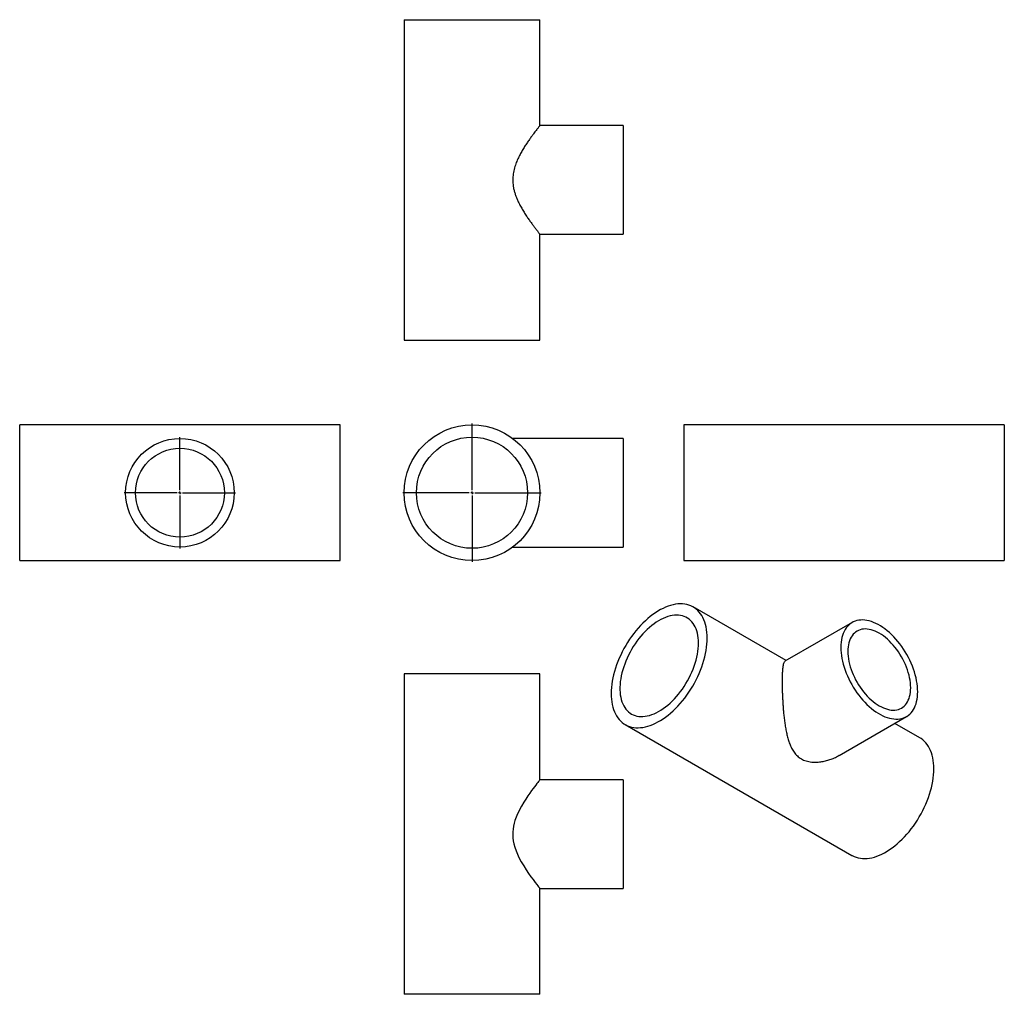
# Model space of a CAD drawing. Units: millimetres. Extents: x -770 to 1043, y -816 to 979.
import ezdxf

# ---------------------------------------------------------------- set-up
doc = ezdxf.new("R2010")
doc.units = ezdxf.units.MM
doc.layers.add('FORMAT', color=7, linetype='Continuous')

# ---------------------------------------------------------------- blocks, each defined once
blk = doc.blocks.new('SW_CENTERMARKSYMBOL_0')
at = {"layer": 'FORMAT', "color": 0}
for p, q in [((0, 5), (0, 127.5)), ((-5, 0), (-127.5, 0)), ((0, 0), (-2.5, 0)), ((0, 0), (0, 2.5)), ((0, 0), (0, -2.5)), ((0, 0), (2.5, 0)), ((5, 0), (127.5, 0)), ((0, -5), (0, -127.5))]:
    blk.add_line(p, q, dxfattribs=at)
blk = doc.blocks.new('SW_CENTERMARKSYMBOL_1')
at = {"layer": 'FORMAT', "color": 0}
for p, q in [((0, 5), (0, 102.5)), ((-5, 0), (-102.5, 0)), ((0, 0), (-2.5, 0)), ((0, 0), (0, 2.5)), ((0, 0), (0, -2.5)), ((0, 0), (2.5, 0)), ((5, 0), (102.5, 0)), ((0, -5), (0, -102.5))]:
    blk.add_line(p, q, dxfattribs=at)

msp = doc.modelspace()

# ---------------------------------------------------------------- linework, layer by layer
at = {"color": 7, "linetype": 'Continuous', "lineweight": 25}
for p, q in [((-62, 978.6), (-62, 388.6)), ((-62, 978.6), (188, 978.6)), ((188, 783.6), (188, 978.6)), ((341, 783.6), (188, 783.6)), ((341, 783.6), (341, 583.6)), ((188, 388.6), (188, 583.7)), ((188, 583.6), (341, 583.6)), ((-62, 388.6), (188, 388.6)), ((-179.8, 232.6), (-769.8, 232.6)), ((-769.8, 107.6), (-769.8, 232.6)), ((-179.8, 107.6), (-179.8, 232.6)), ((1043, 232.6), (453, 232.6)), ((453, 232.6), (453, -17.4)), ((1043, 232.6), (1043, -17.4)), ((341, 207.6), (138.1, 207.6)), ((341, 207.6), (341, 7.6)), ((-769.8, -17.4), (-769.8, 107.6)), ((-179.8, -17.4), (-179.8, 107.6)), ((138.1, 7.6), (341, 7.6)), ((-769.8, -17.4), (-179.8, -17.4)), ((453, -17.4), (1043, -17.4)), ((641.2, -201.6), (470.1, -102.8)), ((762.8, -131.4), (639.1, -202.8)), ((-62, -226), (-62, -816)), ((188, -226), (-62, -226)), ((188, -421), (188, -226)), ((739.1, -376), (862.8, -304.6)), ((345.1, -319.3), (762.3, -560.2)), ((887.3, -343.7), (841.2, -317.1)), ((341, -421), (188, -421)), ((341, -421), (341, -621)), ((188, -816), (188, -621)), ((188, -621), (341, -621)), ((188, -816), (-62, -816))]:
    msp.add_line(p, q, dxfattribs=at)
at = {"color": 7, "linetype": 'Continuous', "lineweight": 25, "flags": 128}
for points in [[(496, -160), (495.9, -154.7), (495.5, -149.5), (494.9, -144.5), (494, -139.6), (492.9, -135), (491.5, -130.6), (489.9, -126.4), (488.1, -122.4), (486, -118.7), (483.8, -115.3), (481.3, -112.1), (478.6, -109.2), (475.6, -106.6), (472.5, -104.3), (469.3, -102.3), (465.8, -100.7), (462.2, -99.3), (458.4, -98.2), (454.5, -97.5), (450.4, -97.1), (446.3, -97), (442, -97.2), (437.6, -97.7), (433.1, -98.6), (428.6, -99.8), (424, -101.3), (419.3, -103.1), (414.7, -105.3), (410, -107.7), (405.3, -110.4), (400.6, -113.4), (395.9, -116.7), (391.2, -120.2), (386.6, -124), (382.1, -128.1), (377.6, -132.4), (373.2, -136.9), (369, -141.6), (364.8, -146.5), (360.7, -151.6), (356.8, -156.9), (353, -162.3), (349.4, -167.9), (345.9, -173.5), (342.7, -179.3), (339.6, -185.2), (336.7, -191.2), (333.9, -197.2), (331.5, -203.2), (329.2, -209.3), (327.1, -215.4), (325.3, -221.4), (323.7, -227.5), (322.3, -233.4), (321.2, -239.4), (320.3, -245.2), (319.7, -251), (319.3, -256.6), (319.2, -262.1), (319.3, -267.5), (319.7, -272.7), (320.3, -277.7), (321.2, -282.5), (322.3, -287.2), (323.7, -291.6), (325.3, -295.8), (327.1, -299.7), (329.2, -303.4), (331.5, -306.8), (333.9, -310), (336.7, -312.9), (339.6, -315.5), (342.7, -317.8), (345.9, -319.8), (349.4, -321.5), (353, -322.9), (356.8, -323.9), (360.7, -324.7), (364.8, -325.1), (369, -325.2), (373.2, -324.9), (377.6, -324.4), (382.1, -323.5), (386.6, -322.3), (391.2, -320.8), (395.9, -319), (400.6, -316.9), (405.3, -314.5), (410, -311.7), (414.7, -308.7), (419.3, -305.5), (424, -301.9), (428.6, -298.1), (433.1, -294.1), (437.6, -289.8), (442, -285.3), (446.3, -280.5), (450.4, -275.6), (454.5, -270.5), (458.4, -265.3), (462.2, -259.8), (465.8, -254.3), (469.3, -248.6), (472.5, -242.8), (475.6, -236.9), (478.6, -231), (481.3, -225), (483.8, -218.9), (486, -212.9), (488.1, -206.8), (489.9, -200.7), (491.5, -194.7), (492.9, -188.7), (494, -182.8), (494.9, -176.9), (495.5, -171.2), (495.9, -165.5), (496, -160)], [(479.9, -169.3), (479.8, -164.5), (479.4, -159.8), (478.8, -155.3), (478, -151), (476.8, -146.9), (475.5, -143), (473.9, -139.4), (472.1, -136), (470.1, -132.9), (467.8, -130), (465.4, -127.4), (462.7, -125.1), (459.9, -123.1), (456.8, -121.5), (453.6, -120.1), (450.3, -119), (446.8, -118.2), (443.2, -117.8), (439.4, -117.7), (435.5, -117.9), (431.6, -118.4), (427.5, -119.3), (423.4, -120.4), (419.2, -121.9), (415, -123.7), (410.8, -125.8), (406.5, -128.2), (402.3, -130.8), (398.1, -133.8), (393.9, -137), (389.7, -140.4), (385.7, -144.1), (381.6, -148.1), (377.7, -152.2), (373.9, -156.6), (370.2, -161.1), (366.6, -165.9), (363.2, -170.7), (359.9, -175.7), (356.8, -180.9), (353.9, -186.1), (351.1, -191.4), (348.6, -196.8), (346.2, -202.3), (344.1, -207.8), (342.2, -213.2), (340.5, -218.7), (339, -224.2), (337.8, -229.6), (336.8, -234.9), (336, -240.2), (335.5, -245.3), (335.3, -250.4), (335.3, -255.3), (335.5, -260), (336, -264.6), (336.8, -269), (337.8, -273.2), (339, -277.2), (340.5, -280.9), (342.2, -284.5), (344.1, -287.7), (346.2, -290.7), (348.6, -293.4), (351.1, -295.9), (353.9, -298), (356.8, -299.9), (359.9, -301.4), (363.2, -302.7), (366.6, -303.6), (370.2, -304.2), (373.9, -304.4), (377.7, -304.4), (381.6, -304), (385.7, -303.3), (389.7, -302.3), (393.9, -301), (398.1, -299.4), (402.3, -297.4), (406.5, -295.2), (410.8, -292.7), (415, -289.9), (419.2, -286.8), (423.4, -283.5), (427.5, -279.9), (431.6, -276.1), (435.5, -272), (439.4, -267.7), (443.2, -263.3), (446.8, -258.7), (450.3, -253.9), (453.6, -248.9), (456.8, -243.8), (459.9, -238.6), (462.7, -233.4), (465.4, -228), (467.8, -222.6), (470.1, -217.1), (472.1, -211.6), (473.9, -206.2), (475.5, -200.7), (476.8, -195.3), (478, -189.9), (478.8, -184.6), (479.4, -179.4), (479.8, -174.3), (479.9, -169.3)], [(883.5, -258.8), (883.4, -253.9), (883, -248.9), (882.4, -243.7), (881.5, -238.5), (880.4, -233.2), (879.1, -227.8), (877.5, -222.4), (875.7, -217), (873.7, -211.6), (871.4, -206.2), (869, -200.9), (866.3, -195.6), (863.5, -190.4), (860.5, -185.3), (857.3, -180.3), (854, -175.5), (850.5, -170.8), (846.9, -166.2), (843.2, -161.8), (839.4, -157.7), (835.4, -153.7), (831.4, -150), (827.3, -146.5), (823.2, -143.3), (819.1, -140.3), (814.9, -137.6), (810.7, -135.2), (806.5, -133.1), (802.3, -131.2), (798.2, -129.7), (794.1, -128.5), (790.1, -127.6), (786.2, -127), (782.4, -126.7), (778.6, -126.8), (775, -127.2), (771.6, -127.9), (768.2, -128.9), (765, -130.2), (762, -131.8), (759.2, -133.8), (756.6, -136), (754.1, -138.5), (751.9, -141.3), (749.9, -144.4), (748.1, -147.7), (746.5, -151.3), (745.1, -155.1), (744, -159.2), (743.2, -163.4), (742.6, -167.8), (742.2, -172.4), (742.1, -177.2), (742.2, -182.1), (742.6, -187.1), (743.2, -192.3), (744, -197.5), (745.1, -202.8), (746.5, -208.2), (748.1, -213.6), (749.9, -219), (751.9, -224.4), (754.1, -229.8), (756.6, -235.1), (759.2, -240.4), (762, -245.6), (765, -250.7), (768.2, -255.7), (771.6, -260.6), (775, -265.3), (778.6, -269.8), (782.4, -274.2), (786.2, -278.3), (790.1, -282.3), (794.1, -286), (798.2, -289.5), (802.3, -292.7), (806.5, -295.7), (810.7, -298.4), (814.9, -300.8), (819.1, -303), (823.2, -304.8), (827.3, -306.3), (831.4, -307.5), (835.4, -308.4), (839.4, -309), (843.2, -309.3), (846.9, -309.2), (850.5, -308.8), (854, -308.1), (857.3, -307.1), (860.5, -305.8), (863.5, -304.2), (866.3, -302.2), (869, -300), (871.4, -297.5), (873.7, -294.7), (875.7, -291.6), (877.5, -288.3), (879.1, -284.7), (880.4, -280.9), (881.5, -276.9), (882.4, -272.6), (883, -268.2), (883.4, -263.6), (883.5, -258.8)], [(870.6, -251.4), (870.5, -247), (870.1, -242.4), (869.5, -237.7), (868.6, -233), (867.5, -228.2), (866.2, -223.3), (864.7, -218.4), (862.9, -213.5), (860.9, -208.7), (858.7, -203.8), (856.3, -199.1), (853.7, -194.4), (850.9, -189.8), (848, -185.3), (844.9, -181), (841.7, -176.9), (838.4, -172.9), (834.9, -169.1), (831.4, -165.5), (827.7, -162.1), (824.1, -159), (820.3, -156.1), (816.6, -153.5), (812.8, -151.2), (809, -149.2), (805.2, -147.4), (801.5, -146), (797.8, -144.8), (794.2, -144), (790.6, -143.5), (787.2, -143.3), (783.9, -143.5), (780.6, -143.9), (777.6, -144.7), (774.6, -145.8), (771.9, -147.2), (769.3, -148.9), (766.9, -150.9), (764.7, -153.1), (762.7, -155.7), (760.9, -158.5), (759.3, -161.6), (758, -164.9), (756.9, -168.5), (756, -172.2), (755.4, -176.2), (755.1, -180.3), (754.9, -184.6), (755.1, -189.1), (755.4, -193.6), (756, -198.3), (756.9, -203), (758, -207.9), (759.3, -212.7), (760.9, -217.6), (762.7, -222.5), (764.7, -227.4), (766.9, -232.2), (769.3, -236.9), (771.9, -241.6), (774.6, -246.2), (777.6, -250.7), (780.6, -255), (783.9, -259.2), (787.2, -263.1), (790.6, -266.9), (794.2, -270.5), (797.8, -273.9), (801.5, -277), (805.2, -279.9), (809, -282.5), (812.8, -284.8), (816.6, -286.8), (820.3, -288.6), (824.1, -290), (827.7, -291.2), (831.4, -292), (834.9, -292.5), (838.4, -292.7), (841.7, -292.5), (844.9, -292.1), (848, -291.3), (850.9, -290.2), (853.7, -288.8), (856.3, -287.2), (858.7, -285.2), (860.9, -282.9), (862.9, -280.3), (864.7, -277.5), (866.2, -274.4), (867.5, -271.1), (868.6, -267.5), (869.5, -263.8), (870.1, -259.8), (870.5, -255.7), (870.6, -251.4)], [(913.2, -400.9), (913.1, -395.5), (912.7, -390.3), (912.1, -385.3), (911.2, -380.5), (910.1, -375.8), (908.7, -371.4), (907.1, -367.2), (905.3, -363.3), (903.2, -359.6), (900.9, -356.1), (898.5, -353), (895.7, -350.1), (892.8, -347.5), (889.7, -345.2), (887.3, -343.7)], [(762.3, -560.2), (763.1, -560.6), (766.6, -562.3), (770.2, -563.7), (774, -564.8), (777.9, -565.5), (782, -565.9), (786.1, -566), (790.4, -565.8), (794.8, -565.2), (799.3, -564.4), (803.8, -563.2), (808.4, -561.7), (813.1, -559.8), (817.7, -557.7), (822.4, -555.3), (827.1, -552.6), (831.8, -549.6), (836.5, -546.3), (841.2, -542.8), (845.8, -539), (850.3, -534.9), (854.8, -530.6), (859.2, -526.1), (863.4, -521.4), (867.6, -516.5), (871.7, -511.4), (875.6, -506.1), (879.4, -500.7), (883, -495.1), (886.5, -489.4), (889.7, -483.7), (892.8, -477.8), (895.7, -471.8), (898.5, -465.8), (900.9, -459.8), (903.2, -453.7), (905.3, -447.6), (907.1, -441.6), (908.7, -435.5), (910.1, -429.5), (911.2, -423.6), (912.1, -417.8), (912.7, -412), (913.1, -406.4), (913.2, -400.9)], [(188, -421), (187.9, -421.1), (187.5, -421.7), (186.7, -422.6), (185.6, -424), (184.2, -425.8), (182.5, -428), (180.4, -430.7), (178.1, -433.7), (175.5, -437.1), (172.7, -440.9), (169.3, -445.6), (165.7, -450.8), (162, -456.4), (158.2, -462.3), (153.8, -469.8), (149.5, -477.8), (145.5, -486.6), (142.1, -495.9), (140.6, -501), (139.5, -506.1), (138.6, -511.6), (138.1, -517), (138, -522.4), (138.3, -527.8), (139, -533.3), (140.1, -538.7), (141.8, -545.3), (144, -551.6), (146.6, -557.8), (149.4, -563.8), (153.6, -571.8), (158.1, -579.4), (162.7, -586.6), (167.2, -593.4), (171.5, -599.4), (175.5, -604.8), (179.2, -609.8), (182.4, -613.9), (184.2, -616.2), (185.6, -618), (186.8, -619.4), (187.6, -620.4), (187.9, -620.8), (188, -621), (188, -621)]]:
    msp.add_lwpolyline(points, dxfattribs=at)
at = {"color": 7, "linetype": 'Continuous', "lineweight": 25}
for centre, radius in [((63, 107.6), 125), ((-474.8, 107.6), 100), ((63, 107.6), 102.3), ((-474.8, 107.6), 81.8)]:
    msp.add_circle(centre, radius, dxfattribs=at)
for points, knots in [([(188, 783.6), (188, 783.6), (187.9, 783.5), (187.3, 782.7), (186.3, 781.4), (184.9, 779.7), (183.1, 777.5), (181.1, 774.9), (178.8, 771.9), (176, 768.1), (172.5, 763.5), (168.5, 757.9), (164.3, 751.7), (159.9, 745.1), (155.5, 737.9), (151.3, 730.3), (147.2, 722.2), (144.1, 714.7), (141.9, 708.3), (140.4, 703), (139.2, 697.5), (138.4, 691.9), (138, 686.3), (138, 680.7), (138.4, 675), (139.3, 669.1), (140.7, 663), (142.6, 656.9), (144.8, 650.9), (147.6, 644.3), (151.2, 637.1), (155.5, 629.5), (159.9, 622.2), (164.3, 615.4), (168.7, 609.1), (172.9, 603.4), (176.8, 598.1), (179.9, 593.9), (182.4, 590.8), (184.2, 588.4), (185.7, 586.5), (186.9, 585), (187.7, 584.1), (188, 583.6), (188, 583.7), (188, 583.7)], [0, 0, 0, 0, 0.021221, 0.042617, 0.064549, 0.086658, 0.107875, 0.129228, 0.150974, 0.17284, 0.201414, 0.230205, 0.259614, 0.289214, 0.318239, 0.347445, 0.377286, 0.407404, 0.424105, 0.440886, 0.457964, 0.475165, 0.491874, 0.508725, 0.526028, 0.543482, 0.562916, 0.58251, 0.602515, 0.62263, 0.651683, 0.680954, 0.710831, 0.7409, 0.770639, 0.800589, 0.831279, 0.862269, 0.883494, 0.904846, 0.92663, 0.948579, 0.96981, 0.991211, 1, 1, 1, 1]), ([(639.1, -202.9), (639, -202.9), (638.3, -203.2), (637.5, -204.4), (636.4, -206.7), (635.6, -210.1), (635, -214), (634.6, -218.1), (634.3, -222), (634.1, -226.4), (634, -231), (633.9, -235.4), (633.9, -238.2), (633.9, -239.6)], [0, 0, 0, 0, 0.032368, 0.15504, 0.278688, 0.405849, 0.534461, 0.61733, 0.701277, 0.785798, 0.871525, 0.935617, 1, 1, 1, 1]), ([(633.9, -239.6), (633.9, -241.6), (633.9, -245.6), (634, -251.9), (634.2, -258.6), (634.5, -265.5), (634.8, -272.6), (635.2, -279.6), (635.7, -286.8), (636.3, -294.8), (637.2, -303.5), (638.3, -313), (639.7, -322.3), (641.3, -331.4), (643.2, -340.3), (645.6, -348.7), (648.5, -356.9), (651.6, -363.4), (654.6, -368.4), (657.3, -372.2), (660.3, -375.6), (663.6, -378.7), (667.3, -381.5), (671.3, -383.8), (675.7, -385.6), (680.5, -387.1), (685.7, -388.1), (691.4, -388.7), (697.1, -388.7), (703.9, -388.2), (711.5, -386.9), (719.9, -384.6), (728.1, -381.6), (734.5, -378.7), (738, -376.5), (739, -375.9)], [0, 0, 0, 0, 0.02819, 0.056849, 0.085745, 0.115113, 0.143298, 0.171838, 0.20055, 0.229596, 0.267552, 0.306074, 0.344863, 0.384183, 0.422739, 0.461816, 0.501175, 0.541183, 0.563368, 0.585789, 0.608345, 0.631195, 0.65339, 0.675974, 0.698759, 0.721945, 0.747761, 0.773973, 0.800362, 0.827083, 0.865676, 0.904831, 0.944246, 0.984189, 1, 1, 1, 1])]:
    msp.add_open_spline(points, degree=3, knots=knots, dxfattribs=at)

# ---------------------------------------------------------------- block references
at = {"layer": 'FORMAT'}
for name, p in [('SW_CENTERMARKSYMBOL_0', (63, 107.6)), ('SW_CENTERMARKSYMBOL_1', (-474.8, 107.6))]:
    msp.add_blockref(name, p, dxfattribs=at)

doc.saveas('drawing.dxf')
